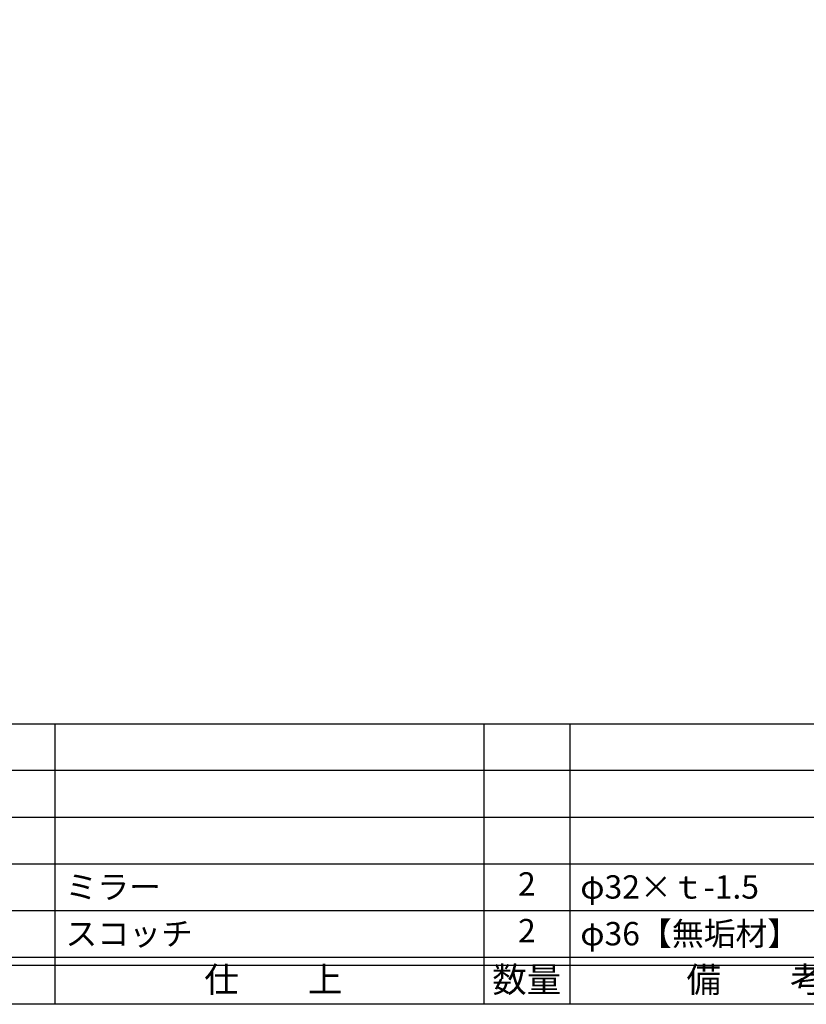
# Model space of a CAD drawing. Units: inches. Extents: x 217 to 1024, y 445 to 1005.
# Drawn here: x 326 to 427, y 445 to 571 of the extents above; entities that cross this region are included whole.
import ezdxf
from ezdxf.enums import TextEntityAlignment as Align

# ---------------------------------------------------------------- set-up
doc = ezdxf.new("R2010")
doc.units = ezdxf.units.IN
doc.header["$MEASUREMENT"] = 0
for name, color, linetype in [('図枠', 7, 'Continuous'), ('図枠-文字', 4, 'Continuous'), ('図枠-細線', 251, 'Continuous'), ('図枠-部品名称', 253, 'Continuous')]:
    doc.layers.add(name, color=color, linetype=linetype)
doc.styles.add('STD', font='TXT.shx', dxfattribs={"bigfont": 'bigfont.shx'})

# ---------------------------------------------------------------- blocks, each defined once
blk = doc.blocks.new('A$C337F4ABC')
for p, q in [((7.2, 36.81), (7.2, 0.81)), ((51.29, 36.81), (51.29, 0.81)), ((84.36, 36.81), (84.36, 0.81)), ((139.47, 36.81), (139.47, 0.81)), ((150.49, 36.81), (150.49, 0.81)), ((198.99, 6.81), (-0.51, 6.81))]:
    blk.add_line(p, q)
for centre in [(3.34, 33.81), (3.34, 27.81), (3.34, 21.81), (3.34, 15.81), (3.34, 9.81)]:
    blk.add_circle(centre, 2.75)
at = {"layer": '図枠'}
blk.add_lwpolyline([(-0.51, 36.81), (198.99, 36.81), (198.99, 0.81), (-0.51, 0.81)], close=True, dxfattribs=at)
at = {"layer": '図枠-細線'}
for p, q in [((198.99, 30.81), (-0.51, 30.81)), ((198.99, 24.81), (-0.51, 24.81)), ((198.99, 18.81), (-0.51, 18.81)), ((198.99, 12.81), (-0.51, 12.81)), ((198.99, 5.81), (-0.51, 5.81))]:
    blk.add_line(p, q, dxfattribs=at)
at = {"layer": '図枠-文字', "style": 'STD'}
for s, p in [('部 品 名', (27.66, 3.56)), ('材\u3000質', (67.85, 3.56)), ('仕\u3000\u3000上', (112.41, 3.56)), ('数量', (144.96, 3.56)), ('備\u3000\u3000考', (174.35, 3.56))]:
    blk.add_text(s, height=3.25, dxfattribs=at).set_placement(p, align=Align.MIDDLE)
at = {"layer": '図枠-文字', "color": 4, "style": 'STD', "width": 0.950181}
blk.add_text('Ｎｏ', height=2.5, dxfattribs=at).set_placement((1.12, 1.93), (5.71, 1.93), align=Align.FIT)

msp = doc.modelspace()

# ---------------------------------------------------------------- linework, layer by layer
at = {"layer": '図枠'}
msp.add_lwpolyline([(217.116, 1004.929), (1024.116, 1004.929), (1024.116, 444.929), (217.116, 444.929)], close=True, dxfattribs=at)

# ---------------------------------------------------------------- block references
msp.add_blockref('A$C337F4ABC', (246.63, 444.12), dxfattribs=at)

# ---------------------------------------------------------------- texts
at = {"layer": '図枠-部品名称', "style": 'STD'}
for s, p in [('ミラー', (332.346, 459.996)), ('φ32×ｔ-1.5', (398.478, 459.996)), ('スコッチ', (332.346, 453.996)), ('φ36【無垢材】', (398.478, 453.996))]:
    msp.add_text(s, height=3, dxfattribs=at).set_placement(p, align=Align.MIDDLE_LEFT)
for p in [(391.614, 459.996), (391.614, 453.996)]:
    msp.add_text('2', height=3, dxfattribs=at).set_placement(p, align=Align.MIDDLE)

doc.saveas('drawing.dxf')
